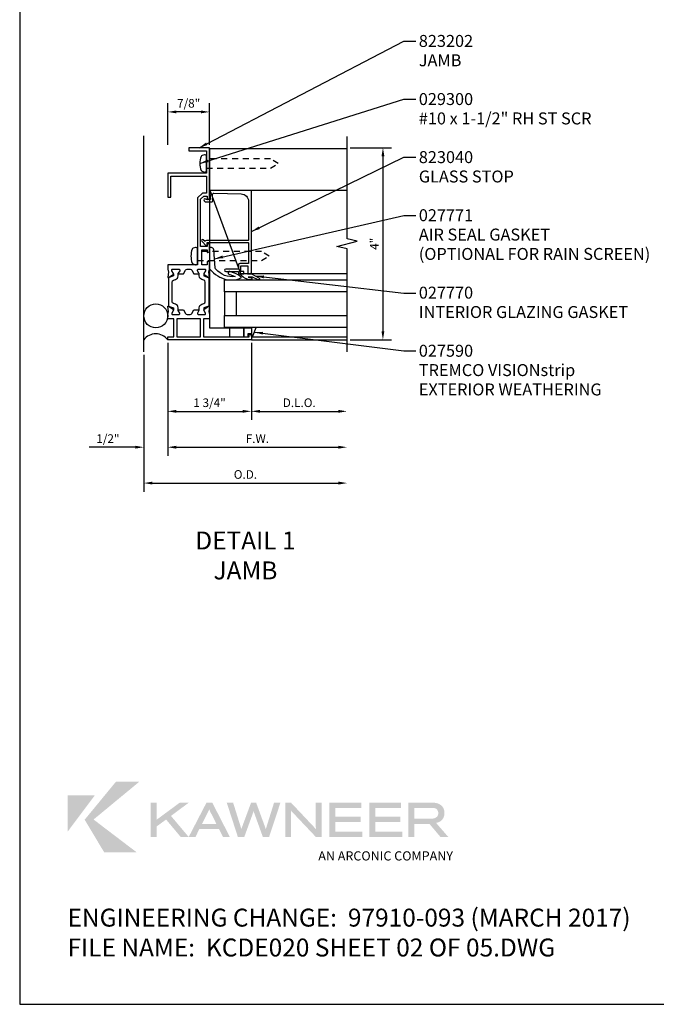
# Model space of a CAD drawing. Extents: x 0 to 117, y 0 to 57.
# Drawn here: x 0 to 13, y 0 to 21 of the extents above; entities that cross this region are included whole.
import ezdxf
from ezdxf.enums import TextEntityAlignment as Align

# ---------------------------------------------------------------- set-up
doc = ezdxf.new("R2010")
doc.units = 0
doc.header["$MEASUREMENT"] = 0
doc.linetypes.add('HIDDEN2', pattern=[0.1875, 0.125, -0.0625])
doc.layers.get('0').update_dxf_attribs({"linetype": 'CONTINUOUS'})
doc.layers.get('Defpoints').update_dxf_attribs({"linetype": 'CONTINUOUS'})
for name, color, linetype in [('Kawneer Logo-English', 7, 'CONTINUOUS'), ('PART_NUMBERS', 6, 'CONTINUOUS'), ('R-ANNO-DIMS', 3, 'CONTINUOUS'), ('R-SWTS-DET1', 1, 'CONTINUOUS'), ('R-SWTS-DET2', 4, 'CONTINUOUS'), ('R-SWTS-DET3', 5, 'CONTINUOUS'), ('TEXT', 3, 'CONTINUOUS')]:
    doc.layers.add(name, color=color, linetype=linetype)
doc.styles.get("Standard").update_dxf_attribs({"font": 'arial.ttf'})
doc.dimstyles.new('EXT_ON_OFF', dxfattribs={"dimtxt": 0.18, "dimasz": 0.18, "dimexe": 0.18, "dimexo": 0.0625, "dimgap": 0.09, "dimtad": 1, "dimdec": 4, "dimzin": 0, "dimdsep": 46, "dimlunit": 4, "dimtxsty": 'STANDARD', "dimcen": 0.09, "dimse2": 1, "dimadec": 0, "dimazin": 0, "dimtfac": 1, "dimtdec": 4, "dimtofl": 0, "dimtmove": 0, "dimatfit": 3, "dimfxl": 1, "dimfrac": 2, "dimtolj": 1, "dimtzin": 0, "dimarcsym": 0})
doc.dimstyles.get("Standard").update_dxf_attribs({"dimtxt": 0.18, "dimasz": 0.18, "dimexe": 0.18, "dimexo": 0.0625, "dimgap": 0.09, "dimtad": 1, "dimdec": 4, "dimzin": 0, "dimdsep": 46, "dimlunit": 4, "dimtxsty": 'STANDARD', "dimcen": 0.09, "dimadec": 0, "dimazin": 0, "dimtfac": 1, "dimtdec": 4, "dimtofl": 0, "dimtmove": 0, "dimatfit": 3, "dimfxl": 1, "dimfrac": 2, "dimtolj": 1, "dimtzin": 0, "dimarcsym": 0})

# ---------------------------------------------------------------- blocks, each defined once
blk = doc.blocks.new('*D63')
at = {"layer": 'Defpoints', "color": 0}
for p in [(6.845, 17.907), (6.845, 13.892), (7.595, 13.892)]:
    blk.add_point(p, dxfattribs=at)
at = {"layer": 'R-ANNO-DIMS', "color": 0, "lineweight": -2}
for p, q in [((6.908, 17.907), (7.775, 17.907)), ((7.595, 17.727), (7.595, 14.072)), ((6.908, 13.892), (7.775, 13.892))]:
    blk.add_line(p, q, dxfattribs=at)
at = {"layer": 'R-ANNO-DIMS', "color": 0}
for points in [[(7.565, 17.727), (7.625, 17.727), (7.595, 17.907)], [(7.565, 14.072), (7.625, 14.072), (7.595, 13.892)]]:
    blk.add_solid(points, dxfattribs=at)
at = {"layer": 'R-ANNO-DIMS', "color": 0, "insert": (7.415, 15.9), "char_height": 0.18, "attachment_point": 5, "rotation": 90}
blk.add_mtext('\\A1;4"', dxfattribs=at)
blk = doc.blocks.new('*D61')
at = {"layer": 'Defpoints', "color": 0}
for p in [(4.845, 13.892), (6.845, 13.892), (6.845, 12.397)]:
    blk.add_point(p, dxfattribs=at)
at = {"layer": 'R-ANNO-DIMS', "color": 0, "lineweight": -2}
for p, q in [((4.845, 13.83), (4.845, 12.217)), ((5.025, 12.397), (6.665, 12.397))]:
    blk.add_line(p, q, dxfattribs=at)
at = {"layer": 'R-ANNO-DIMS', "color": 0}
for points in [[(5.025, 12.427), (5.025, 12.367), (4.845, 12.397)], [(6.665, 12.427), (6.665, 12.367), (6.845, 12.397)]]:
    blk.add_solid(points, dxfattribs=at)
at = {"layer": 'R-ANNO-DIMS', "color": 0, "insert": (5.845, 12.577), "char_height": 0.18, "attachment_point": 5}
blk.add_mtext('\\A1;D.L.O.', dxfattribs=at)
blk = doc.blocks.new('*D60')
at = {"layer": 'Defpoints', "color": 0}
for p in [(3.095, 13.892), (6.845, 13.892), (6.845, 11.647)]:
    blk.add_point(p, dxfattribs=at)
at = {"layer": 'R-ANNO-DIMS', "color": 0, "lineweight": -2}
for p, q in [((3.095, 13.83), (3.095, 11.467)), ((3.275, 11.647), (6.665, 11.647))]:
    blk.add_line(p, q, dxfattribs=at)
at = {"layer": 'R-ANNO-DIMS', "color": 0}
for points in [[(3.275, 11.677), (3.275, 11.617), (3.095, 11.647)], [(6.665, 11.677), (6.665, 11.617), (6.845, 11.647)]]:
    blk.add_solid(points, dxfattribs=at)
at = {"layer": 'R-ANNO-DIMS', "color": 0, "insert": (4.97, 11.827), "char_height": 0.18, "attachment_point": 5}
blk.add_mtext('\\A1;F.W.', dxfattribs=at)
blk = doc.blocks.new('*D59')
at = {"layer": 'Defpoints', "color": 0}
for p in [(6.845, 13.892), (2.595, 13.642), (6.845, 10.897)]:
    blk.add_point(p, dxfattribs=at)
at = {"layer": 'R-ANNO-DIMS', "color": 0, "lineweight": -2}
for p, q in [((2.595, 13.58), (2.595, 10.717)), ((2.775, 10.897), (6.665, 10.897))]:
    blk.add_line(p, q, dxfattribs=at)
at = {"layer": 'R-ANNO-DIMS', "color": 0}
for points in [[(2.775, 10.927), (2.775, 10.867), (2.595, 10.897)], [(6.665, 10.927), (6.665, 10.867), (6.845, 10.897)]]:
    blk.add_solid(points, dxfattribs=at)
at = {"layer": 'R-ANNO-DIMS', "color": 0, "insert": (4.72, 11.077), "char_height": 0.18, "attachment_point": 5}
blk.add_mtext('\\A1;O.D.', dxfattribs=at)
blk = doc.blocks.new('*D58')
at = {"layer": 'Defpoints', "color": 0}
for p in [(3.095, 13.892), (2.595, 13.642), (2.595, 11.647)]:
    blk.add_point(p, dxfattribs=at)
at = {"layer": 'R-ANNO-DIMS', "color": 0, "lineweight": -2}
for p, q in [((3.095, 13.83), (3.095, 11.467)), ((2.595, 13.58), (2.595, 11.467)), ((2.415, 11.647), (1.455, 11.647)), ((3.275, 11.647), (3.455, 11.647))]:
    blk.add_line(p, q, dxfattribs=at)
at = {"layer": 'R-ANNO-DIMS', "color": 0}
for points in [[(2.415, 11.677), (2.415, 11.617), (2.595, 11.647)], [(3.275, 11.677), (3.275, 11.617), (3.095, 11.647)]]:
    blk.add_solid(points, dxfattribs=at)
at = {"layer": 'R-ANNO-DIMS', "color": 0, "insert": (1.845, 11.827), "char_height": 0.18, "attachment_point": 5}
blk.add_mtext('\\A1;1/2"', dxfattribs=at)
blk = doc.blocks.new('*D57')
at = {"layer": 'Defpoints', "color": 0}
for p in [(3.095, 13.892), (4.845, 13.892), (4.845, 12.397)]:
    blk.add_point(p, dxfattribs=at)
at = {"layer": 'R-ANNO-DIMS', "color": 0, "lineweight": -2}
for p, q in [((3.095, 13.83), (3.095, 12.217)), ((4.845, 13.83), (4.845, 12.217)), ((3.275, 12.397), (4.665, 12.397))]:
    blk.add_line(p, q, dxfattribs=at)
at = {"layer": 'R-ANNO-DIMS', "color": 0}
for points in [[(3.275, 12.427), (3.275, 12.367), (3.095, 12.397)], [(4.665, 12.427), (4.665, 12.367), (4.845, 12.397)]]:
    blk.add_solid(points, dxfattribs=at)
at = {"layer": 'R-ANNO-DIMS', "color": 0, "insert": (3.97, 12.577), "char_height": 0.18, "attachment_point": 5}
blk.add_mtext('\\A1;1 3/4"', dxfattribs=at)
blk = doc.blocks.new('*D53')
at = {"layer": 'Defpoints', "color": 0}
for p in [(3.095, 18.657), (3.095, 17.907), (3.97, 17.907)]:
    blk.add_point(p, dxfattribs=at)
at = {"layer": 'R-ANNO-DIMS', "color": 0, "lineweight": -2}
for p, q in [((3.095, 17.97), (3.095, 18.837)), ((3.97, 17.97), (3.97, 18.837)), ((3.79, 18.657), (3.275, 18.657))]:
    blk.add_line(p, q, dxfattribs=at)
at = {"layer": 'R-ANNO-DIMS', "color": 0}
for points in [[(3.275, 18.687), (3.275, 18.627), (3.095, 18.657)], [(3.79, 18.687), (3.79, 18.627), (3.97, 18.657)]]:
    blk.add_solid(points, dxfattribs=at)
at = {"layer": 'R-ANNO-DIMS', "color": 0, "insert": (3.533, 18.837), "char_height": 0.18, "attachment_point": 5}
blk.add_mtext('\\A1;7/8"', dxfattribs=at)
blk = doc.blocks.new('Kawneer Logo English')
at = {"layer": 'Kawneer Logo-English'}
for points in [[(0.2706, 0.0336), (0.2688, 0.035), (0.2633, 0.0391), (0.255, 0.0454), (0.2442, 0.0536), (0.2314, 0.0633), (0.2173, 0.0741), (0.202, 0.0857), (0.1863, 0.0976), (0.1706, 0.1096), (0.1553, 0.1211), (0.1411, 0.132), (0.1285, 0.1417), (0.1176, 0.15), (0.1094, 0.1563), (0.1041, 0.1604), (0.1023, 0.1619), (0.1044, 0.1637), (0.1101, 0.1683), (0.1189, 0.1757), (0.1304, 0.1851), (0.1439, 0.1963), (0.159, 0.2087), (0.1751, 0.2221), (0.1917, 0.2359), (0.2083, 0.2496), (0.2244, 0.2628), (0.2395, 0.2753), (0.253, 0.2864), (0.2644, 0.2959), (0.2731, 0.3031), (0.2788, 0.3078), (0.2808, 0.3095), (0.2799, 0.3095), (0.277, 0.3096), (0.2725, 0.3096), (0.2666, 0.3096), (0.2597, 0.3096), (0.252, 0.3096), (0.2438, 0.3096), (0.2352, 0.3096), (0.2267, 0.3096), (0.2184, 0.3095), (0.2106, 0.3095), (0.2037, 0.3095), (0.1979, 0.3095), (0.1933, 0.3095), (0.1904, 0.3095), (0.1894, 0.3095), (0.188, 0.3078), (0.1841, 0.303), (0.1781, 0.2958), (0.1702, 0.2862), (0.161, 0.2751), (0.1507, 0.2625), (0.1396, 0.2491), (0.1283, 0.2352), (0.1169, 0.2214), (0.1059, 0.208), (0.0955, 0.1955), (0.0863, 0.1843), (0.0785, 0.1748), (0.0724, 0.1675), (0.0686, 0.1627), (0.0672, 0.1612), (0.068, 0.1597), (0.0704, 0.1556), (0.0743, 0.1493), (0.0791, 0.1412), (0.0849, 0.1315), (0.0913, 0.1208), (0.0982, 0.1092), (0.1053, 0.0973), (0.1124, 0.0855), (0.1193, 0.0739), (0.1257, 0.0632), (0.1315, 0.0535), (0.1364, 0.0454), (0.1402, 0.0391), (0.1426, 0.035), (0.1435, 0.0336)], [(0.0002, 0.2564), (0, 0.1137), (0.0012, 0.1153), (0.0046, 0.1197), (0.0099, 0.1268), (0.0167, 0.136), (0.0248, 0.1468), (0.0339, 0.1588), (0.0435, 0.1717), (0.0535, 0.185), (0.0634, 0.1984), (0.073, 0.2112), (0.0821, 0.2234), (0.0902, 0.2342), (0.097, 0.2433), (0.1022, 0.2503), (0.1057, 0.2549), (0.1069, 0.2565)], [(0.8092, 0.2278), (0.7789, 0.1309), (0.7782, 0.1288), (0.7776, 0.127), (0.7771, 0.1253), (0.7767, 0.1238), (0.7764, 0.1249), (0.7761, 0.126), (0.7759, 0.1268), (0.7758, 0.1272), (0.7756, 0.128), (0.7751, 0.1292), (0.774, 0.1323), (0.7721, 0.1373), (0.7698, 0.1436), (0.7671, 0.1512), (0.764, 0.1596), (0.7606, 0.1686), (0.7573, 0.1779), (0.7539, 0.1872), (0.7506, 0.1962), (0.7475, 0.2046), (0.7448, 0.2122), (0.7424, 0.2185), (0.7406, 0.2235), (0.7395, 0.2266), (0.7391, 0.2278), (0.7191, 0.2278), (0.6843, 0.1336), (0.6832, 0.1306), (0.6824, 0.1282), (0.6817, 0.1261), (0.6812, 0.1241), (0.6809, 0.1251), (0.6805, 0.1262), (0.6802, 0.1273), (0.6799, 0.1287), (0.6795, 0.1298), (0.6785, 0.1329), (0.677, 0.1378), (0.675, 0.1442), (0.6726, 0.1516), (0.67, 0.16), (0.6672, 0.169), (0.6643, 0.1782), (0.6614, 0.1875), (0.6586, 0.1964), (0.656, 0.2047), (0.6536, 0.2123), (0.6516, 0.2186), (0.6501, 0.2235), (0.6491, 0.2266), (0.6488, 0.2278), (0.6238, 0.2278), (0.6676, 0.0927), (0.6923, 0.0927), (0.726, 0.1855), (0.727, 0.1883), (0.7278, 0.1906), (0.7285, 0.1928), (0.729, 0.1947), (0.7299, 0.1922), (0.7307, 0.1894), (0.7318, 0.1863), (0.7331, 0.1827), (0.7655, 0.0927), (0.7896, 0.0927), (0.8341, 0.2278), (0.8306, 0.2278)], [(0.9726, 0.2278), (0.9726, 0.1355), (0.973, 0.1265), (0.973, 0.1255), (0.9731, 0.1238), (0.9717, 0.1254), (0.9711, 0.1263), (0.9642, 0.1339), (0.8756, 0.2278), (0.853, 0.2278), (0.853, 0.0927), (0.8757, 0.0927), (0.8757, 0.1928), (0.8757, 0.1931), (0.8756, 0.194), (0.8755, 0.1953), (0.8754, 0.1968), (0.8756, 0.1965), (0.8757, 0.1963), (0.8765, 0.1955), (0.8782, 0.1936), (0.8798, 0.1918), (0.8805, 0.1909), (0.8816, 0.1898), (0.8845, 0.1867), (0.8892, 0.1819), (0.8952, 0.1756), (0.9021, 0.1681), (0.91, 0.1598), (0.9184, 0.151), (0.9272, 0.1418), (0.9358, 0.1326), (0.9442, 0.1237), (0.9521, 0.1154), (0.9591, 0.108), (0.965, 0.1017), (0.9696, 0.0969), (0.9726, 0.0938), (0.9736, 0.0927), (0.9952, 0.0927), (0.9952, 0.2278), (0.9927, 0.2278)], [(1.0494, 0.1526), (1.0512, 0.1526), (1.0549, 0.1526), (1.0602, 0.1526), (1.0668, 0.1526), (1.0744, 0.1526), (1.0827, 0.1526), (1.0915, 0.1526), (1.1006, 0.1526), (1.1095, 0.1526), (1.1182, 0.1526), (1.1262, 0.1526), (1.1334, 0.1526), (1.1396, 0.1526), (1.1442, 0.1526), (1.1472, 0.1526), (1.1482, 0.1526), (1.1482, 0.173), (1.1472, 0.173), (1.1442, 0.173), (1.1396, 0.173), (1.1335, 0.173), (1.1262, 0.173), (1.1182, 0.173), (1.1095, 0.173), (1.1006, 0.173), (1.0915, 0.173), (1.0827, 0.173), (1.0744, 0.173), (1.0668, 0.173), (1.0602, 0.173), (1.0549, 0.173), (1.0512, 0.173), (1.0494, 0.173), (1.0494, 0.1754), (1.0494, 0.1794), (1.0494, 0.1844), (1.0494, 0.1899), (1.0494, 0.1953), (1.0494, 0.2003), (1.0494, 0.2043), (1.0494, 0.2067), (1.0512, 0.2067), (1.055, 0.2067), (1.0605, 0.2067), (1.0672, 0.2067), (1.075, 0.2067), (1.0835, 0.2067), (1.0925, 0.2067), (1.1019, 0.2067), (1.1111, 0.2067), (1.12, 0.2067), (1.1283, 0.2067), (1.1356, 0.2067), (1.1419, 0.2067), (1.1466, 0.2067), (1.1497, 0.2067), (1.1508, 0.2067), (1.1508, 0.2278), (1.1483, 0.2278), (1.0259, 0.2278), (1.0259, 0.0927), (1.1556, 0.0927), (1.1556, 0.1137), (1.1545, 0.1137), (1.1512, 0.1137), (1.1462, 0.1137), (1.1397, 0.1137), (1.1319, 0.1137), (1.1232, 0.1137), (1.1139, 0.1137), (1.1043, 0.1137), (1.0945, 0.1137), (1.0851, 0.1137), (1.0761, 0.1137), (1.0679, 0.1137), (1.0609, 0.1137), (1.0552, 0.1137), (1.0513, 0.1137), (1.0494, 0.1137), (1.0494, 0.1164), (1.0494, 0.1209), (1.0494, 0.1267), (1.0494, 0.1331), (1.0494, 0.1395), (1.0494, 0.1453), (1.0494, 0.1499)], [(1.2056, 0.1526), (1.2075, 0.1526), (1.2112, 0.1526), (1.2165, 0.1526), (1.223, 0.1526), (1.2306, 0.1526), (1.239, 0.1526), (1.2478, 0.1526), (1.2568, 0.1526), (1.2658, 0.1526), (1.2744, 0.1526), (1.2826, 0.1526), (1.2897, 0.1526), (1.2958, 0.1526), (1.3005, 0.1526), (1.3035, 0.1526), (1.3045, 0.1526), (1.3045, 0.173), (1.3035, 0.173), (1.3005, 0.173), (1.2958, 0.173), (1.2897, 0.173), (1.2826, 0.173), (1.2744, 0.173), (1.2658, 0.173), (1.2568, 0.173), (1.2478, 0.173), (1.239, 0.173), (1.2306, 0.173), (1.223, 0.173), (1.2165, 0.173), (1.2112, 0.173), (1.2075, 0.173), (1.2056, 0.173), (1.2056, 0.1754), (1.2056, 0.1794), (1.2056, 0.1844), (1.2056, 0.1899), (1.2056, 0.1953), (1.2056, 0.2003), (1.2056, 0.2043), (1.2056, 0.2067), (1.2075, 0.2067), (1.2113, 0.2067), (1.2167, 0.2067), (1.2234, 0.2067), (1.2313, 0.2067), (1.2397, 0.2067), (1.2489, 0.2067), (1.2581, 0.2067), (1.2674, 0.2067), (1.2762, 0.2067), (1.2845, 0.2067), (1.2919, 0.2067), (1.2981, 0.2067), (1.3029, 0.2067), (1.306, 0.2067), (1.3071, 0.2067), (1.3071, 0.2278), (1.3046, 0.2278), (1.1822, 0.2278), (1.1822, 0.0927), (1.3119, 0.0927), (1.3119, 0.1137), (1.3107, 0.1137), (1.3075, 0.1137), (1.3024, 0.1137), (1.2959, 0.1137), (1.2882, 0.1137), (1.2795, 0.1137), (1.2702, 0.1137), (1.2605, 0.1137), (1.2508, 0.1137), (1.2413, 0.1137), (1.2324, 0.1137), (1.2242, 0.1137), (1.2172, 0.1137), (1.2115, 0.1137), (1.2076, 0.1137), (1.2056, 0.1137), (1.2056, 0.1164), (1.2056, 0.1209), (1.2056, 0.1267), (1.2056, 0.1331), (1.2056, 0.1395), (1.2056, 0.1453), (1.2056, 0.1499)]]:
    blk.add_hatch(color=256, dxfattribs=at).paths.add_polyline_path(points)
h = blk.add_hatch(color=256, dxfattribs=at)
h.paths.add_polyline_path([(0.527, 0.1446), (0.529, 0.1487), (0.5323, 0.1552), (0.5365, 0.1634), (0.541, 0.1723), (0.5453, 0.1808), (0.5491, 0.1882), (0.5516, 0.1932), (0.5526, 0.1952), (0.5528, 0.1958), (0.5534, 0.1971), (0.5542, 0.199), (0.555, 0.2013), (0.5555, 0.2001), (0.5561, 0.1989), (0.5567, 0.1975), (0.5575, 0.1959), (0.5583, 0.1943), (0.5606, 0.1896), (0.564, 0.1829), (0.568, 0.1749), (0.5724, 0.1662), (0.5766, 0.1578), (0.5803, 0.1503), (0.5831, 0.1446), (0.5791, 0.1446), (0.5725, 0.1446), (0.5642, 0.1446), (0.555, 0.1446), (0.5459, 0.1446), (0.5376, 0.1446), (0.5311, 0.1446)], flags=16)
h.paths.add_polyline_path([(0.5657, 0.2278), (0.5444, 0.2278), (0.4748, 0.0934), (0.473, 0.0956), (0.47, 0.0991), (0.4661, 0.1037), (0.4616, 0.1091), (0.4563, 0.1153), (0.4507, 0.122), (0.4448, 0.1291), (0.4387, 0.1362), (0.4327, 0.1433), (0.4269, 0.1502), (0.4215, 0.1567), (0.4165, 0.1626), (0.4123, 0.1675), (0.4089, 0.1715), (0.4065, 0.1744), (0.4053, 0.1758), (0.4067, 0.1769), (0.4094, 0.1789), (0.4132, 0.1817), (0.4179, 0.1852), (0.4232, 0.1891), (0.4291, 0.1935), (0.4353, 0.1982), (0.4416, 0.2029), (0.4479, 0.2076), (0.454, 0.2121), (0.4596, 0.2163), (0.4646, 0.22), (0.4689, 0.2232), (0.4721, 0.2256), (0.4743, 0.2272), (0.475, 0.2278), (0.4674, 0.2278), (0.4396, 0.2278), (0.4386, 0.227), (0.4359, 0.2251), (0.4318, 0.2221), (0.4264, 0.2181), (0.4201, 0.2133), (0.4129, 0.208), (0.4051, 0.2023), (0.397, 0.1963), (0.3889, 0.1904), (0.3809, 0.1845), (0.3733, 0.1788), (0.3663, 0.1737), (0.3602, 0.1691), (0.355, 0.1654), (0.3513, 0.1626), (0.3491, 0.161), (0.3491, 0.1631), (0.3491, 0.1663), (0.3491, 0.1703), (0.3491, 0.175), (0.3491, 0.1802), (0.3491, 0.1858), (0.3491, 0.1917), (0.3491, 0.1975), (0.3491, 0.2033), (0.3491, 0.2088), (0.3491, 0.214), (0.3491, 0.2185), (0.3491, 0.2223), (0.3491, 0.2252), (0.3491, 0.2271), (0.3491, 0.2278), (0.3258, 0.2278), (0.3258, 0.0927), (0.3487, 0.0927), (0.3487, 0.0944), (0.3487, 0.0988), (0.3487, 0.1052), (0.3487, 0.1126), (0.3487, 0.12), (0.3487, 0.1267), (0.3487, 0.1318), (0.3487, 0.1343), (0.3507, 0.1357), (0.3549, 0.1388), (0.3605, 0.1429), (0.3669, 0.1476), (0.3733, 0.1523), (0.3792, 0.1566), (0.3837, 0.1599), (0.3862, 0.1618), (0.3873, 0.1604), (0.3895, 0.1578), (0.3925, 0.1542), (0.3965, 0.1495), (0.4009, 0.1443), (0.4058, 0.1384), (0.4109, 0.1322), (0.4162, 0.126), (0.4216, 0.1196), (0.4266, 0.1137), (0.4313, 0.108), (0.4355, 0.1029), (0.4391, 0.0987), (0.4418, 0.0955), (0.4436, 0.0934), (0.4442, 0.0927), (0.4743, 0.0927), (0.4754, 0.0927), (0.5008, 0.0927), (0.5015, 0.094), (0.5032, 0.0973), (0.5055, 0.1021), (0.5083, 0.1077), (0.5111, 0.1135), (0.5137, 0.1186), (0.5157, 0.1226), (0.5167, 0.1248), (0.518, 0.1248), (0.5207, 0.1248), (0.5246, 0.1248), (0.5296, 0.1248), (0.5353, 0.1248), (0.5415, 0.1248), (0.5482, 0.1248), (0.5551, 0.1248), (0.562, 0.1248), (0.5688, 0.1248), (0.575, 0.1248), (0.5807, 0.1248), (0.5856, 0.1248), (0.5896, 0.1248), (0.5923, 0.1248), (0.5936, 0.1248), (0.5946, 0.1226), (0.5966, 0.1186), (0.5992, 0.1135), (0.602, 0.1077), (0.6048, 0.1021), (0.6071, 0.0973), (0.6088, 0.094), (0.6094, 0.0927), (0.6364, 0.0927), (0.5672, 0.2278)])
h = blk.add_hatch(color=256, dxfattribs=at)
h.paths.add_polyline_path([(1.3584, 0.1651), (1.3584, 0.168), (1.3584, 0.1729), (1.3584, 0.1792), (1.3584, 0.1862), (1.3584, 0.1931), (1.3584, 0.1995), (1.3584, 0.2044), (1.3584, 0.2072), (1.3599, 0.2072), (1.3627, 0.2072), (1.3664, 0.2072), (1.3711, 0.2072), (1.3764, 0.2072), (1.3823, 0.2072), (1.3883, 0.2072), (1.3946, 0.2072), (1.4008, 0.2072), (1.4067, 0.2072), (1.4123, 0.2072), (1.4173, 0.2072), (1.4214, 0.2072), (1.4245, 0.2072), (1.4266, 0.2072), (1.4273, 0.2072), (1.431, 0.2071), (1.4343, 0.2069), (1.4359, 0.2067), (1.4374, 0.2064), (1.4389, 0.2061), (1.4404, 0.2056), (1.4417, 0.2051), (1.443, 0.2045), (1.4442, 0.2037), (1.4454, 0.2029), (1.4466, 0.2018), (1.4476, 0.2007), (1.4486, 0.1993), (1.4495, 0.1978), (1.4504, 0.1961), (1.4511, 0.1945), (1.4516, 0.193), (1.452, 0.1914), (1.4522, 0.19), (1.4524, 0.1887), (1.4524, 0.1875), (1.4525, 0.1863), (1.4524, 0.1845), (1.4522, 0.1828), (1.4519, 0.181), (1.4514, 0.1794), (1.4508, 0.1779), (1.4501, 0.1765), (1.4493, 0.1751), (1.4483, 0.1737), (1.447, 0.1723), (1.4457, 0.1711), (1.4443, 0.17), (1.4428, 0.169), (1.4412, 0.1682), (1.4396, 0.1675), (1.4379, 0.1669), (1.4361, 0.1665), (1.4342, 0.166), (1.4324, 0.1657), (1.4304, 0.1655), (1.4285, 0.1654), (1.4244, 0.1652), (1.4202, 0.1651), (1.4177, 0.1651), (1.4111, 0.1651), (1.4018, 0.1651), (1.391, 0.1651), (1.38, 0.1651), (1.37, 0.1651), (1.3623, 0.1651)], flags=16)
h.paths.add_polyline_path([(1.4438, 0.1486), (1.4469, 0.1492), (1.4495, 0.1499), (1.4519, 0.1506), (1.454, 0.1515), (1.4559, 0.1522), (1.4576, 0.153), (1.4591, 0.154), (1.4606, 0.1549), (1.4621, 0.1558), (1.4634, 0.1569), (1.4647, 0.158), (1.4659, 0.1591), (1.467, 0.1602), (1.468, 0.1613), (1.4689, 0.1626), (1.4699, 0.1637), (1.4706, 0.1649), (1.4715, 0.1662), (1.4721, 0.1674), (1.4728, 0.1686), (1.4733, 0.1699), (1.4738, 0.1711), (1.4743, 0.1724), (1.4747, 0.1737), (1.4754, 0.1761), (1.4758, 0.1785), (1.4762, 0.1808), (1.4765, 0.1831), (1.4766, 0.1851), (1.4767, 0.1871), (1.4766, 0.1889), (1.4765, 0.1906), (1.4764, 0.1924), (1.4761, 0.1941), (1.4758, 0.1958), (1.4756, 0.1974), (1.4751, 0.199), (1.4746, 0.2006), (1.4742, 0.2021), (1.4735, 0.2036), (1.473, 0.2051), (1.4722, 0.2065), (1.4715, 0.2079), (1.4706, 0.2092), (1.4698, 0.2105), (1.4689, 0.2118), (1.4679, 0.213), (1.4669, 0.2141), (1.4658, 0.2154), (1.4647, 0.2164), (1.4635, 0.2174), (1.4622, 0.2184), (1.461, 0.2194), (1.4596, 0.2203), (1.4583, 0.2211), (1.4568, 0.222), (1.4554, 0.2227), (1.4538, 0.2234), (1.4523, 0.224), (1.4507, 0.2246), (1.4491, 0.2251), (1.4473, 0.2256), (1.4452, 0.2262), (1.4433, 0.2265), (1.4411, 0.2269), (1.4389, 0.2272), (1.4364, 0.2274), (1.4335, 0.2276), (1.43, 0.2277), (1.4261, 0.2278), (1.426, 0.2278), (1.3349, 0.2278), (1.3349, 0.0927), (1.3586, 0.0927), (1.3586, 0.0947), (1.3586, 0.1001), (1.3586, 0.108), (1.3586, 0.117), (1.3586, 0.1263), (1.3586, 0.1348), (1.3586, 0.1413), (1.3586, 0.1448), (1.3623, 0.1448), (1.3694, 0.1448), (1.3787, 0.1448), (1.389, 0.1448), (1.3993, 0.1448), (1.4082, 0.1448), (1.4147, 0.1448), (1.4177, 0.1448), (1.4201, 0.142), (1.4252, 0.136), (1.4323, 0.1276), (1.4403, 0.1181), (1.4482, 0.1087), (1.455, 0.1006), (1.4599, 0.0948), (1.4618, 0.0927), (1.4925, 0.0927), (1.4907, 0.0948), (1.4856, 0.1005), (1.4785, 0.1088), (1.4701, 0.1183), (1.4615, 0.1282), (1.4536, 0.1373), (1.4474, 0.1445)])
at = {"layer": 'Kawneer Logo-English', "insert": (1.5101, 0.0373), "char_height": 0.036, "attachment_point": 3}
blk.add_mtext_dynamic_manual_height_columns('{\\fArial TUR|b0|i0|c0|p34;\\T1.05;AN ARCONIC COMPANY}', width=0.61259, gutter_width=1, heights=[0], dxfattribs=at)

msp = doc.modelspace()

# ---------------------------------------------------------------- linework, layer by layer
for p, q in [((0, 56.61399), (0, 0)), ((0, 0), (116.57235, 0))]:
    msp.add_line(p, q)
for points in [[(3.21632, 15.27289), (3.21632, 15.22946), (3.11132, 15.19124), (3.11132, 14.59868), (3.21632, 14.56046), (3.21632, 14.51783)], [(3.84932, 15.27289), (3.84932, 15.22946), (3.95432, 15.19124), (3.95432, 14.59868), (3.84932, 14.56046), (3.84933, 14.51783)]]:
    msp.add_lwpolyline(points)
for points in [[(3.31673, 14.50546), (3.31266, 14.5125, -0.1316525), (3.31132, 14.5175), (3.31132, 14.56315, 0.31529879), (3.25934, 14.63739), (3.21599, 14.65317, -0.31529879), (3.19032, 14.68982), (3.19032, 15.10011, -0.31529879), (3.21599, 15.13675), (3.25934, 15.15254, 0.31529879), (3.31132, 15.22677), (3.31132, 15.27243, -0.1316525), (3.31266, 15.27743), (3.31673, 15.28446)], [(3.74892, 14.50546), (3.75298, 14.5125, 0.1316525), (3.75432, 14.5175), (3.75432, 14.56315, -0.31529879), (3.80631, 14.63739), (3.84966, 14.65317, 0.31529879), (3.87532, 14.68982), (3.87532, 15.10011, 0.31529879), (3.84966, 15.13675), (3.80631, 15.15254, -0.31529879), (3.75432, 15.22677), (3.75432, 15.27243, 0.1316525), (3.75298, 15.27743), (3.74892, 15.28446)]]:
    msp.add_lwpolyline(points, format="xyb")
at = {"layer": 'R-SWTS-DET1'}
for p, q in [((3.97032, 17.89246), (3.97032, 14.14246)), ((3.97032, 17.89246), (6.84534, 17.89246)), ((6.84533, 17.01746), (3.98595, 17.01746)), ((4.62108, 15.27246), (3.98595, 17.01746)), ((6.84532, 15.27246), (4.62108, 15.27246)), ((3.97032, 14.14246), (4.84532, 14.14246)), ((4.84532, 14.14246), (4.84532, 13.89246)), ((4.84532, 13.95746), (6.84536, 13.95746)), ((4.84532, 13.89246), (6.84536, 13.89246))]:
    msp.add_line(p, q, dxfattribs=at)
msp.add_lwpolyline([(6.84536, 13.64246), (6.84536, 15.79312), (6.63314, 15.84619), (7.05756, 15.95374), (6.84534, 16.00681), (6.84534, 18.14246)], dxfattribs=at)
for points in [[(3.09532, 17.37646), (3.09532, 16.87646), (3.16032, 16.87646), (3.16032, 17.31146), (3.90532, 17.31146), (3.90532, 16.96146), (3.8214, 16.96146), (3.71832, 16.85839), (3.71832, 15.45746), (3.09532, 15.45746), (3.09532, 15.37667, 0.06554346), (3.09618, 15.3702), (3.11402, 15.3036), (3.09655, 15.20451, 0.66000473), (3.11194, 15.19445), (3.20965, 15.25961, 0.39542336), (3.21431, 15.27959), (3.1809, 15.33746), (3.1809, 15.35746, -0.41421356), (3.1909, 15.36746), (3.33732, 15.36746, -0.41421356), (3.34732, 15.35746), (3.34732, 15.33746), (3.31673, 15.28446, 0.57735027), (3.32539, 15.26946), (3.42353, 15.26946), (3.46857, 15.34746, -0.26794919), (3.50321, 15.36746), (3.56244, 15.36746, -0.26794919), (3.59708, 15.34746), (3.64211, 15.26946), (3.74026, 15.26946, 0.57735027), (3.74892, 15.28446), (3.71832, 15.33746), (3.71832, 15.35746, -0.41421356), (3.72832, 15.36746), (3.87475, 15.36746, -0.41421356), (3.88475, 15.35746), (3.88475, 15.33746), (3.85133, 15.27959, 0.39542336), (3.856, 15.25961), (3.9537, 15.19445, 0.66000473), (3.9691, 15.20451), (3.95163, 15.3036), (3.96947, 15.3702, 0.06554346), (3.97032, 15.37667), (3.97032, 15.49146, 0.41421356), (3.93032, 15.53146), (3.92032, 15.53146), (3.92032, 15.45746), (3.80532, 15.45746), (3.80532, 15.77546), (3.92032, 15.77546), (3.92032, 15.71946), (3.93032, 15.71946, 0.41421356), (3.97032, 15.75946), (3.97032, 15.87995), (3.93675, 15.90812, 0.63707026), (3.92032, 15.90046), (3.92032, 15.84046), (3.78332, 15.84046), (3.78332, 16.83146), (3.84832, 16.89646), (3.92032, 16.89646), (3.92032, 16.83646, 0.63707026), (3.93675, 16.8288), (3.97032, 16.85697), (3.97032, 17.90746), (3.53332, 17.90746), (3.53332, 17.84246), (3.90532, 17.84246), (3.90532, 17.37646)], [(4.00886, 16.77646, 0.44001053), (4.03875, 16.80908), (4.02863, 16.92468, -0.44665743), (4.05919, 16.95729), (4.62888, 16.94463, -0.40772026), (4.78532, 16.78467), (4.78532, 15.98046, -0.41421356), (4.77532, 15.97046), (3.90532, 15.97046, 0.37362977), (3.87562, 15.94466), (3.83673, 15.98355, 1), (3.80491, 15.95173), (3.90325, 15.85339, 0.66817864), (3.92032, 15.86046), (3.92032, 15.92546), (4.77532, 15.92546, -0.41421356), (4.78532, 15.91546), (4.78532, 15.48746), (4.60432, 15.48746, 0.41421356), (4.57432, 15.45746), (4.57432, 15.37246), (4.30832, 15.37246, 1), (4.30832, 15.32246), (4.57432, 15.32246), (4.57432, 15.27246), (4.68532, 15.27246), (4.68532, 15.32246), (4.62432, 15.32246), (4.62432, 15.43746), (4.77032, 15.43746), (4.77032, 15.27246), (4.81032, 15.27246), (4.84532, 15.29267), (4.84532, 17.01746), (3.97032, 17.01746), (3.98704, 16.82646), (3.8984, 16.82646), (3.89072, 16.83414, 1), (3.85537, 16.79878), (3.8689, 16.78525, 0.19891237), (3.89011, 16.77646)], [(3.74892, 14.50546), (3.71832, 14.45246), (3.71832, 14.43246, 0.41421356), (3.72832, 14.42246), (3.87475, 14.42246, 0.41421356), (3.88475, 14.43246), (3.88475, 14.45246), (3.85133, 14.51033, -0.39542336), (3.856, 14.53031), (3.9537, 14.59547, -0.66000473), (3.9691, 14.58542), (3.95163, 14.48632), (3.96947, 14.41972, -0.06554346), (3.97032, 14.41325), (3.97032, 14.33246), (3.84532, 14.33246), (3.84532, 13.95746), (4.79532, 13.95746), (4.79532, 14.00746), (4.82532, 14.00746), (4.84532, 13.95746), (4.84532, 13.89246), (3.09532, 13.89246), (3.09532, 13.95746), (3.22032, 13.95746), (3.22032, 14.33246), (3.09532, 14.33246), (3.09532, 14.41325, -0.06554346), (3.09618, 14.41972), (3.11402, 14.48632), (3.09655, 14.58542, -0.66000473), (3.11194, 14.59547), (3.20965, 14.53031, -0.39542336), (3.21431, 14.51033), (3.1809, 14.45246), (3.1809, 14.43246, 0.41421356), (3.1909, 14.42246), (3.33732, 14.42246, 0.41421356), (3.34732, 14.43246), (3.34732, 14.45246), (3.31673, 14.50546, -0.57735027), (3.32539, 14.52046), (3.42353, 14.52046), (3.46857, 14.44246, 0.26794919), (3.50321, 14.42246), (3.56244, 14.42246, 0.26794919), (3.59708, 14.44246), (3.64211, 14.52046), (3.74026, 14.52046, -0.57735027)]]:
    msp.add_lwpolyline(points, format="xyb", close=True, dxfattribs=at)
msp.add_lwpolyline([(3.28532, 13.95746), (3.78032, 13.95746), (3.78032, 14.33246), (3.28532, 14.33246)], close=True, dxfattribs=at)
at = {"layer": 'R-SWTS-DET2'}
for points in [[(3.79446, 17.43382, 0.23298712), (3.81462, 17.41525), (3.86556, 17.40023, 0.50091872), (3.90532, 17.42996), (3.90532, 17.72896, 0.50091872), (3.86556, 17.7587), (3.81462, 17.74368, 0.23298712), (3.79446, 17.72511, 0.18633737)], [(3.60746, 15.49682, 0.23298712), (3.62762, 15.47825), (3.67856, 15.46323, 0.50091872), (3.71832, 15.49296), (3.71832, 15.79196, 0.50091872), (3.67856, 15.8217), (3.62762, 15.80668, 0.23298712), (3.60746, 15.78811, 0.18633737)]]:
    msp.add_lwpolyline(points, format="xyb", close=True, dxfattribs=at)
at = {"layer": 'R-SWTS-DET2', "linetype": 'HIDDEN2'}
for points in [[(3.90532, 17.48446), (5.24078, 17.48446), (5.40532, 17.57946), (5.24078, 17.67446), (3.90532, 17.67446)], [(3.71832, 15.54746), (5.05378, 15.54746), (5.21832, 15.64246), (5.05378, 15.73746), (3.71832, 15.73746)]]:
    msp.add_lwpolyline(points, dxfattribs=at)
at = {"layer": 'R-SWTS-DET2'}
for points in [[(3.97032, 15.37467, 0.16180492), (4.34532, 15.14746), (4.44512, 15.14746, 0.13017987), (4.62544, 15.18687, 0.51528643), (4.6278, 15.20298, 0.10706487), (4.49252, 15.28611), (4.39383, 15.32077, 1), (4.37395, 15.26416), (4.47264, 15.2295, -0.02523229), (4.50205, 15.21748, -0.26006515), (4.10643, 15.36476, -0.18533904), (4.08906, 15.39611), (4.05712, 15.77617, 0.37388468), (4.00761, 15.81921), (3.97032, 15.81921)], [(4.76532, 15.27246), (4.84532, 15.27246), (5.00327, 15.18496, -0.95729174), (4.98545, 15.14919), (4.86572, 15.20246), (4.77774, 15.20246, 0.06578226), (4.8391, 15.18756, -0.95181021), (4.8368, 15.14767, -0.20830924), (4.63179, 15.23896, -0.65228848), (4.64654, 15.27246)]]:
    msp.add_lwpolyline(points, format="xyb", dxfattribs=at)
for points in [[(4.68532, 14.14746), (4.38532, 14.14746), (4.38532, 13.95746), (4.68532, 13.95746)], [(4.78032, 14.02246), (4.84532, 14.02246), (4.84532, 13.95746), (4.86895, 13.95746), (4.94532, 14.14746), (4.68532, 14.14746), (4.68532, 13.95746), (4.78032, 13.95746)]]:
    msp.add_lwpolyline(points, close=True, dxfattribs=at)
at = {"layer": 'R-SWTS-DET3'}
msp.add_line((2.59532, 13.64246), (2.59532, 18.15746), dxfattribs=at)
for points in [[(6.84482, 14.89746), (4.28282, 14.89746), (4.28282, 15.14746), (6.84482, 15.14746)], [(6.84482, 14.14746), (4.28282, 14.14746), (4.28282, 14.39746), (6.84482, 14.39746)]]:
    msp.add_lwpolyline(points, dxfattribs=at)
msp.add_lwpolyline([(4.28282, 14.39746), (4.53282, 14.39746), (4.53282, 14.89746), (4.28282, 14.89746)], close=True, dxfattribs=at)
msp.add_circle((2.84532, 14.39246), 0.25, dxfattribs=at)
msp.add_arc((2.84532, 13.70496), 0.3125, 36.869898, 143.130102, dxfattribs=at)

# ---------------------------------------------------------------- block references
at = {"xscale": 5.337, "yscale": 5.337, "zscale": 5.337}
msp.add_blockref('Kawneer Logo English', (1, 3), dxfattribs=at)

# ---------------------------------------------------------------- texts
at = {"color": 2}
msp.add_text('%%uDETAIL 1', height=0.375, dxfattribs=at).set_placement((4.72033, 9.64746), align=Align.MIDDLE)
msp.add_text('JAMB', height=0.375).set_placement((4.72033, 9.02246), align=Align.MIDDLE)
at = {"layer": 'PART_NUMBERS'}
for s, p in [('823202', (8.345, 20.01587)), ('JAMB', (8.345, 19.61111)), ('029300', (8.345, 18.80087)), ('#10 x 1-1/2" RH ST SCR', (8.345, 18.39611)), ('823040', (8.345, 17.58659)), ('GLASS STOP', (8.345, 17.18183)), ('027771', (8.345, 16.3723)), ('AIR SEAL GASKET', (8.345, 15.96754)), ('(OPTIONAL FOR RAIN SCREEN)', (8.345, 15.56278)), ('027770', (8.345, 14.75326)), ('INTERIOR GLAZING GASKET', (8.345, 14.34849)), ('027590', (8.345, 13.53897)), ('TREMCO VISIONstrip', (8.345, 13.13421)), ('EXTERIOR WEATHERING', (8.345, 12.72945))]:
    msp.add_text(s, height=0.25, dxfattribs=at).set_placement(p)
at = {"layer": 'TEXT', "insert": (1, 2), "char_height": 0.375, "attachment_point": 1}
msp.add_mtext_dynamic_manual_height_columns('ENGINEERING CHANGE:  97910-093 (MARCH 2017)\\PFILE NAME:  KCDE020 SHEET 02 OF 05.DWG', width=15.4571869, gutter_width=1.25, heights=[0], dxfattribs=at)

# ---------------------------------------------------------------- dimensions: what is measured, and where the dimension line sits
at = {"layer": 'R-ANNO-DIMS'}
for base, p1, p2, picture, middle in [((3.09532, 18.65746), (3.97032, 17.90746), (3.09532, 17.90746), '*D53', (3.53282, 18.83746)), ((2.59532, 11.64746), (3.09532, 13.89246), (2.59532, 13.64246), '*D58', (1.84532, 11.82746)), ((4.84532, 12.39746), (3.09532, 13.89246), (4.84532, 13.89246), '*D57', (3.97032, 12.57746))]:
    dim = msp.add_linear_dim(base=base, p1=p1, p2=p2, dimstyle='Standard', dxfattribs=at)
    dim.commit()
    dim.dimension.update_dxf_attribs({"geometry": picture, "text_midpoint": middle})
dim = msp.add_linear_dim(base=(7.59533, 13.89246), p1=(6.84532, 17.90746), p2=(6.84533, 13.89246), angle=90, dimstyle='Standard', dxfattribs=at)
dim.commit()
dim.dimension.update_dxf_attribs({"geometry": '*D63', "text_midpoint": (7.41533, 15.89996)})
for base, p1, text, picture, middle in [((6.84533, 10.89746), (2.59532, 13.64246), 'O.D.', '*D59', (4.72033, 11.07746)), ((6.84533, 11.64746), (3.09532, 13.89246), 'F.W.', '*D60', (4.97033, 11.82746)), ((6.84533, 12.39746), (4.84532, 13.89246), 'D.L.O.', '*D61', (5.84533, 12.57746))]:
    dim = msp.add_linear_dim(base=base, p1=p1, p2=(6.84533, 13.89246), text=text, dimstyle='EXT_ON_OFF', dxfattribs=at)
    dim.commit()
    dim.dimension.update_dxf_attribs({"geometry": picture, "text_midpoint": middle})

# ---------------------------------------------------------------- leaders
at = {"layer": 'PART_NUMBERS'}
for points in [[(3.75182, 17.90746), (8.03283, 20.13573), (8.28283, 20.13573)], [(3.76732, 17.57946), (8.03283, 18.92073), (8.28283, 18.92073)], [(4.84532, 16.15507), (8.03283, 17.71422), (8.28283, 17.71422)], [(4.07309, 15.58614), (8.03283, 16.49335), (8.28283, 16.49335)], [(4.9243, 15.22871), (8.03283, 14.87031), (8.28283, 14.87031)], [(4.90714, 14.05246), (8.03283, 13.66381), (8.28283, 13.66381)]]:
    msp.add_leader(points, dimstyle='Standard', dxfattribs=at)

doc.saveas('drawing.dxf')
